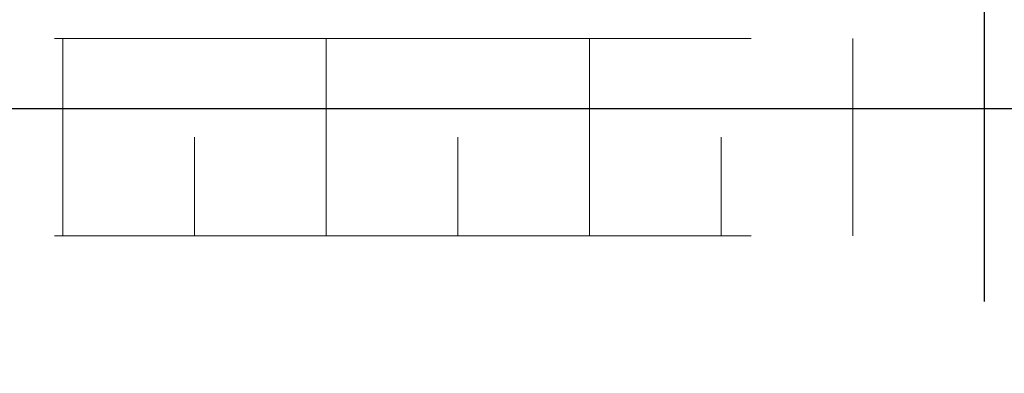
# Model space of a CAD drawing. Units: millimetres. Extents: x 0 to 21000, y 0 to 14850.
# Drawn here: x 5820 to 7316, y 7532 to 8070 of the extents above; entities that cross this region are included whole.
import ezdxf

# ---------------------------------------------------------------- set-up
doc = ezdxf.new("R2010")
doc.units = ezdxf.units.MM
doc.header["$LTSCALE"] = 333.33333
doc.linetypes.add('STRICHPUNKT2', pattern=[12.7, 6.35, -3.175, 0, -3.175])
doc.linetypes.add('VERDECKT2', pattern=[4.7625, 3.175, -1.5875])
doc.layers.add('AS_kóty', color=132, linetype='Continuous', lineweight=13)
doc.layers.add('FRW-Kontur', color=7, linetype='Continuous', lineweight=15)
doc.layers.add('FRW-Sym', color=1, linetype='STRICHPUNKT2')
doc.styles.add('AS_Romans', font='simplex.shx', dxfattribs={"width": 0.8})
doc.dimstyles.new('AS_kóty_M25', dxfattribs={"dimscale": 25, "dimtxt": 2.5, "dimasz": 2.5, "dimexe": 2, "dimexo": 2.5, "dimgap": 0.75, "dimtad": 1, "dimtxsty": 'AS_Romans', "dimcen": 2.5, "dimdle": 2, "dimclrd": 256, "dimclre": 256, "dimclrt": 256, "dimadec": 0, "dimazin": 0, "dimtfac": 1, "dimtdec": 0, "dimtmove": 0, "dimatfit": 2, "dimfxl": 0, "dimarcsym": 0})

# ---------------------------------------------------------------- blocks, each defined once
blk = doc.blocks.new('*U52')
at = {"color": 8, "linetype": 'VERDECKT2'}
for p, q in [((-0.0999, -0.15), (-0.0999, 0.15)), ((0.0999, 0), (0.0999, 0.15))]:
    blk.add_line(p, q, dxfattribs=at)
blk = doc.blocks.new('*U53')
at = {"layer": 'FRW-Kontur', "color": 0, "linetype": 'ByBlock', "lineweight": -2}
for p in [(1.6, 0), (2, 0), (2.4, 0), (2.8, 0)]:
    blk.add_blockref('*U52', p, dxfattribs=at)
blk = doc.blocks.new('*D96')
at = {"layer": 'AS_kóty', "lineweight": -2}
for p, q in [((4065.6, 8278.6), (4065.6, 7884.8)), ((10565.6, 8278.6), (10565.6, 7884.8)), ((4128.1, 7934.8), (10503.1, 7934.8))]:
    blk.add_line(p, q, dxfattribs=at)
at = {"layer": 'AS_kóty'}
for points in [[(4128.1, 7945.2), (4128.1, 7924.3), (4065.6, 7934.8)], [(10503.1, 7924.3), (10503.1, 7945.2), (10565.6, 7934.8)]]:
    blk.add_solid(points, dxfattribs=at)
at = {"layer": 'Defpoints', "color": 0}
for p in [(4065.6, 8341.1), (10565.6, 8341.1), (10565.6, 7934.8)]:
    blk.add_point(p, dxfattribs=at)
at = {"layer": 'AS_kóty', "insert": (8510.8, 7990.7), "char_height": 62.5, "attachment_point": 5, "style": 'AS_Romans'}
blk.add_mtext('Délka = XX x 0,80 m = XX,XX m', dxfattribs=at)

msp = doc.modelspace()

# ---------------------------------------------------------------- linework, layer by layer
at = {"layer": 'FRW-Kontur', "color": 8, "linetype": 'VERDECKT2'}
for p, q in [((4285.469, 8041.121), (7285.621, 8041.121)), ((4285.469, 7741.121), (7285.621, 7741.121))]:
    msp.add_line(p, q, dxfattribs=at)
at = {"layer": 'FRW-Sym'}
msp.add_line((7285.621, 7641.121), (7285.621, 10641.121), dxfattribs=at)

# ---------------------------------------------------------------- block references
at = {"layer": 'FRW-Kontur', "xscale": -1000, "yscale": 1000, "zscale": 1000, "rotation": 180}
msp.add_blockref('*U53', (4385.391, 7891.121), dxfattribs=at)

# ---------------------------------------------------------------- dimensions: what is measured, and where the dimension line sits
at = {"layer": 'AS_kóty'}
dim = msp.add_linear_dim(base=(10565.621, 7934.763), p1=(4065.621, 8341.121), p2=(10565.621, 8341.121), text='Délka = XX x 0,80 m = XX,XX m', dimstyle='AS_kóty_M25', dxfattribs=at)
dim.commit()
dim.dimension.update_dxf_attribs({"geometry": '*D96', "text_midpoint": (8510.826, 7934.763), "dimtype": 160})

doc.saveas('drawing.dxf')
